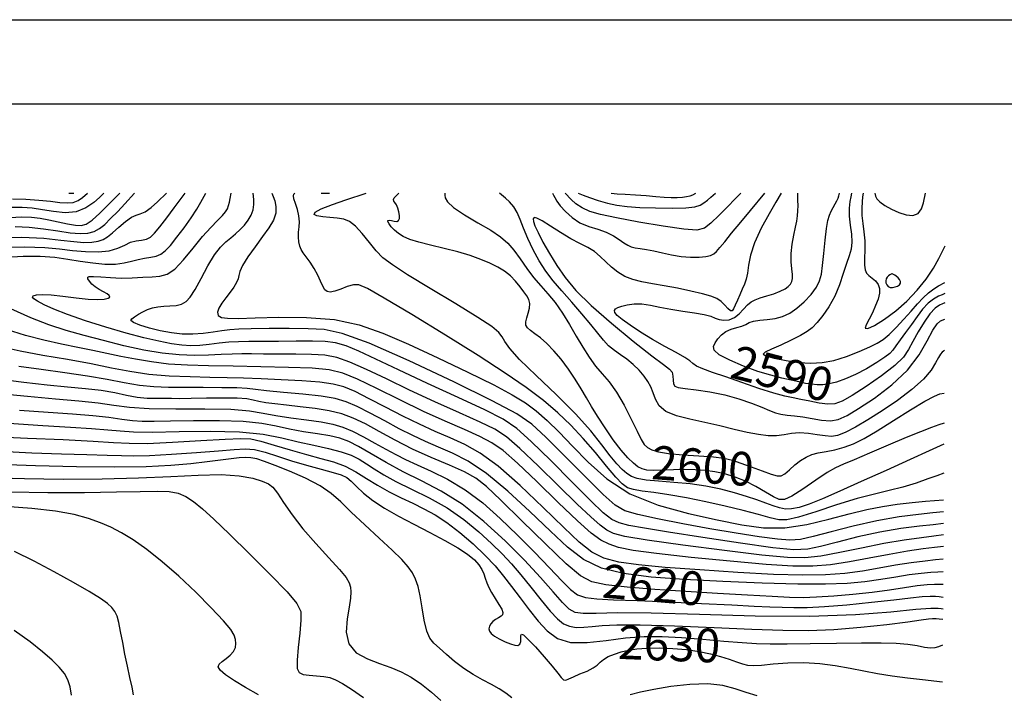
# Model space of a CAD drawing. Extents: x 349497 to 352697, y 1029780 to 1032938.
# Drawn here: x 351599 to 351891, y 1032687 to 1032888 of the extents above; entities that cross this region are included whole.
import ezdxf
from ezdxf.enums import TextEntityAlignment as Align

# ---------------------------------------------------------------- set-up
doc = ezdxf.new("R2010")
doc.units = 0
doc.header["$LTSCALE"] = 25
doc.header["$MEASUREMENT"] = 0
for name, color, linetype in [('CTEXT', 7, 'CONTINUOUS'), ('GRIDTXT', 7, 'CONTINUOUS'), ('INDEX', 1, 'CONTINUOUS'), ('INTER', 33, 'CONTINUOUS')]:
    doc.layers.add(name, color=color, linetype=linetype)
doc.styles.add('SIMPLEX', font='SIMPLEX', dxfattribs={"oblique": 20})

# ---------------------------------------------------------------- blocks, each defined once
blk = doc.blocks.new('FITB')
at = {"layer": 'GRIDTXT', "color": 5}
blk.add_lwpolyline([(-3100, 50), (-3100, 2950), (-50, 2950), (-50, 50)], close=True, dxfattribs=at)
at = {"layer": 'GRIDTXT', "color": 4}
blk.add_lwpolyline([(-3075, 75), (-3075, 2925), (-75, 2925), (-75, 75)], close=True, dxfattribs=at)

msp = doc.modelspace()

# ---------------------------------------------------------------- linework, layer by layer
at = {"layer": 'INDEX', "linetype": 'CONTINUOUS'}
for points, elevation in [([(351595.73, 1032828.75), (351599.18, 1032828.92), (351602.11, 1032828.81), (351604.7, 1032828.48), (351607.29, 1032827.98), (351610.07, 1032827.39), (351612.8, 1032826.84), (351615.14, 1032826.44), (351616.87, 1032826.35), (351618.36, 1032826.77), (351620.09, 1032827.96), (351622.37, 1032829.99), (351624.8, 1032832.34), (351628.34, 1032835.9)], 2620), ([(351873.01, 1032737.73), (351869.9, 1032737.42), (351865.85, 1032736.99), (351860.36, 1032736.28), (351854.06, 1032735.21), (351847.57, 1032733.77), (351841.5, 1032732.24), (351836.47, 1032730.92), (351832.66, 1032730.12), (351828.57, 1032729.97), (351822.3, 1032730.56), (351812.68, 1032731.9), (351801.5, 1032733.62), (351791.33, 1032735.23), (351784.15, 1032736.39), (351779.57, 1032737.22), (351776.66, 1032737.98), (351774.44, 1032739), (351771.96, 1032740.93), (351768.25, 1032744.51), (351762.71, 1032750.08), (351756.36, 1032756.47), (351750.57, 1032762.14), (351746.23, 1032765.99), (351742.18, 1032768.73), (351736.76, 1032771.52), (351728.89, 1032775.22), (351719.76, 1032779.42), (351711.12, 1032783.41), (351704.38, 1032786.62), (351699.37, 1032788.97), (351695.57, 1032790.56), (351692.44, 1032791.47), (351689.33, 1032791.89), (351685.58, 1032791.99), (351680.77, 1032791.96), (351675.5, 1032791.87), (351670.6, 1032791.81), (351666.71, 1032791.81), (351663.58, 1032791.8), (351660.74, 1032791.68), (351657.84, 1032791.37), (351654.91, 1032790.99), (351652.09, 1032790.69), (351649.45, 1032790.6), (351646.74, 1032790.76), (351643.65, 1032791.19), (351639.93, 1032791.91), (351635.46, 1032792.94), (351630.2, 1032794.33), (351624.22, 1032796.07), (351618.17, 1032797.99), (351612.79, 1032799.84), (351608.7, 1032801.46), (351605.82, 1032802.79), (351603.91, 1032803.81), (351602.78, 1032804.54), (351602.36, 1032805.04), (351602.62, 1032805.41), (351603.57, 1032805.7), (351605.3, 1032805.84), (351607.93, 1032805.75), (351611.45, 1032805.37), (351615.35, 1032804.88), (351618.96, 1032804.48), (351621.77, 1032804.34), (351623.73, 1032804.44), (351624.9, 1032804.7), (351625.36, 1032805.06), (351625.21, 1032805.51), (351624.54, 1032806.03), (351623.48, 1032806.62), (351622.23, 1032807.29), (351621.01, 1032808.07), (351620.02, 1032808.94), (351619.31, 1032809.81), (351618.88, 1032810.52), (351618.79, 1032810.98), (351619.25, 1032811.2), (351620.49, 1032811.2), (351622.67, 1032811.04), (351625.54, 1032810.84), (351628.76, 1032810.72), (351632.03, 1032810.77), (351635.14, 1032810.93), (351637.91, 1032811.09), (351640.23, 1032811.25), (351642.36, 1032811.83), (351644.64, 1032813.35), (351647.29, 1032816.12), (351650.15, 1032819.6), (351652.92, 1032823.02), (351655.35, 1032825.77), (351657.34, 1032827.83), (351658.82, 1032829.34), (351659.75, 1032830.44), (351660.29, 1032831.33), (351660.62, 1032832.24), (351660.89, 1032833.3), (351661.12, 1032834.38), (351661.41, 1032835.9)], 2610), ([(351873.18, 1032767.63), (351871.59, 1032767.05), (351869.45, 1032766.28), (351866.22, 1032765.04), (351861.87, 1032763.28), (351856.54, 1032761.01), (351851.06, 1032758.64), (351846.42, 1032756.67), (351843.28, 1032755.39), (351840.96, 1032754.36), (351838.45, 1032752.9), (351835.04, 1032750.61), (351831.26, 1032748.02), (351827.97, 1032745.91), (351825.76, 1032744.88), (351824.16, 1032744.88), (351822.46, 1032745.69), (351820.12, 1032747.07), (351817.26, 1032748.72), (351814.16, 1032750.3), (351811.08, 1032751.56), (351808.07, 1032752.48), (351805.11, 1032753.12), (351802.19, 1032753.54), (351799.22, 1032753.75), (351796.09, 1032753.79), (351792.76, 1032753.7), (351789.54, 1032753.57), (351786.83, 1032753.51), (351784.89, 1032753.62), (351783.48, 1032753.98), (351782.24, 1032754.63), (351780.88, 1032755.66), (351779.25, 1032757.24), (351777.27, 1032759.55), (351774.91, 1032762.68), (351772.46, 1032766.22), (351770.23, 1032769.63), (351768.46, 1032772.54), (351766.96, 1032775.14), (351765.42, 1032777.76), (351763.61, 1032780.66), (351761.57, 1032783.67), (351759.43, 1032786.56), (351757.29, 1032789.1), (351755.22, 1032791.23), (351753.32, 1032792.91), (351751.64, 1032794.15), (351750.3, 1032795.09), (351749.39, 1032795.9), (351748.98, 1032796.73), (351748.98, 1032797.69), (351749.25, 1032798.85), (351749.65, 1032800.27), (351750.02, 1032801.77), (351750.14, 1032803.18), (351749.88, 1032804.34), (351749.27, 1032805.42), (351748.37, 1032806.63), (351747.24, 1032808.12), (351745.91, 1032809.75), (351744.38, 1032811.34), (351742.64, 1032812.74), (351740.63, 1032813.97), (351738.29, 1032815.12), (351735.56, 1032816.26), (351732.4, 1032817.39), (351728.77, 1032818.47), (351724.72, 1032819.5), (351720.67, 1032820.47), (351717.13, 1032821.36), (351714.46, 1032822.19), (351712.53, 1032823.02), (351711.08, 1032823.92), (351709.9, 1032824.93), (351708.96, 1032825.94), (351708.3, 1032826.83), (351707.96, 1032827.48), (351707.95, 1032827.86), (351708.3, 1032827.96), (351708.99, 1032827.8), (351709.83, 1032827.58), (351710.6, 1032827.52), (351711.12, 1032827.79), (351711.37, 1032828.38), (351711.4, 1032829.27), (351711.24, 1032830.38), (351710.93, 1032831.52), (351710.51, 1032832.49), (351710.05, 1032833.15), (351709.69, 1032833.6), (351709.59, 1032834.03), (351709.88, 1032834.55), (351710.37, 1032835.1), (351711.22, 1032835.9)], 2600), ([(351764.45, 1032835.9), (351765.94, 1032835.35), (351767.87, 1032834.67), (351770.41, 1032833.81), (351773.18, 1032833), (351775.95, 1032832.39), (351779.01, 1032831.97), (351782.79, 1032831.69), (351787.48, 1032831.54), (351792.37, 1032831.51), (351796.5, 1032831.63), (351799.17, 1032831.93), (351800.74, 1032832.41), (351801.82, 1032833.08), (351802.9, 1032833.9), (351803.92, 1032834.72), (351805.32, 1032835.9)], 2600), ([(351873.41, 1032806.12), (351872.57, 1032805.77), (351871.49, 1032805.29), (351870.04, 1032804.47), (351868.42, 1032803.21), (351866.79, 1032801.45), (351865.15, 1032799.31), (351863.46, 1032796.95), (351861.74, 1032794.55), (351860.13, 1032792.33), (351858.85, 1032790.53), (351857.98, 1032789.31), (351857.08, 1032788.33), (351855.6, 1032787.19), (351853.17, 1032785.6), (351850.1, 1032783.76), (351846.87, 1032782.04), (351843.88, 1032780.72), (351841.25, 1032779.82), (351839, 1032779.26), (351837.12, 1032779), (351835.45, 1032778.97), (351833.82, 1032779.13), (351832.06, 1032779.42), (351830.06, 1032779.83), (351827.72, 1032780.35), (351824.96, 1032780.98), (351821.71, 1032781.82), (351817.9, 1032782.99), (351813.6, 1032784.55), (351809.5, 1032786.28), (351806.4, 1032787.92), (351804.92, 1032789.25), (351804.71, 1032790.39), (351805.22, 1032791.5), (351806.02, 1032792.7), (351807.05, 1032793.88), (351808.37, 1032794.87), (351809.98, 1032795.54), (351811.66, 1032796.01), (351813.15, 1032796.44), (351814.27, 1032796.95), (351815.29, 1032797.47), (351816.59, 1032797.9), (351818.43, 1032798.18), (351820.64, 1032798.4), (351822.96, 1032798.74), (351825.17, 1032799.33), (351827.31, 1032800.29), (351829.46, 1032801.73), (351831.65, 1032803.68), (351833.66, 1032805.87), (351835.24, 1032808), (351836.22, 1032809.86), (351836.76, 1032811.83), (351837.1, 1032814.45), (351837.46, 1032818.02), (351837.86, 1032821.94), (351838.27, 1032825.42), (351838.68, 1032827.84), (351839.12, 1032829.43), (351839.62, 1032830.6), (351840.21, 1032831.69), (351840.82, 1032832.74), (351841.34, 1032833.69), (351841.71, 1032834.49), (351841.94, 1032835.13), (351842.16, 1032835.9)], 2590), ([(351872.9, 1032719.63), (351871.82, 1032719.63), (351870.36, 1032719.62), (351868.16, 1032719.51), (351865.2, 1032719.22), (351861.46, 1032718.67), (351856.98, 1032717.97), (351851.8, 1032717.25), (351846.09, 1032716.63), (351840.38, 1032716.14), (351835.33, 1032715.83), (351831.28, 1032715.71), (351827.28, 1032715.78), (351822.08, 1032716.03), (351814.76, 1032716.42), (351805.9, 1032716.93), (351796.42, 1032717.52), (351787.23, 1032718.16), (351779.09, 1032718.83), (351772.75, 1032719.53), (351768.53, 1032720.39), (351765.16, 1032722.18), (351760.96, 1032725.8), (351754.8, 1032731.71), (351747.78, 1032738.6), (351741.55, 1032744.72), (351737.27, 1032748.77), (351734.12, 1032751.23), (351730.77, 1032753.08), (351726.24, 1032755.08), (351720.86, 1032757.36), (351715.29, 1032759.87), (351710.09, 1032762.54), (351705.4, 1032765.14), (351701.28, 1032767.39), (351697.68, 1032769.1), (351694.26, 1032770.33), (351690.57, 1032771.24), (351686.35, 1032771.93), (351681.93, 1032772.48), (351677.82, 1032772.93), (351674.41, 1032773.31), (351671.72, 1032773.67), (351669.64, 1032774.05), (351667.97, 1032774.45), (351666.08, 1032774.8), (351663.23, 1032775.02), (351658.97, 1032775.05), (351654.06, 1032774.97), (351649.53, 1032774.87), (351646.17, 1032774.86), (351643.68, 1032774.88), (351641.47, 1032774.9), (351639.09, 1032774.88), (351636.44, 1032774.94), (351633.54, 1032775.22), (351630.36, 1032775.81), (351626.82, 1032776.57), (351622.79, 1032777.29), (351618.16, 1032777.84), (351612.83, 1032778.31), (351606.71, 1032778.89), (351599.86, 1032779.68), (351592.89, 1032780.6)], 2620), ([(351592.87, 1032759.22), (351602.2, 1032758.75), (351610.97, 1032758.44), (351618.59, 1032758.25), (351624.6, 1032758.11), (351628.83, 1032757.96), (351632.49, 1032757.89), (351637.11, 1032757.99), (351643.67, 1032758.34), (351651.08, 1032758.84), (351657.7, 1032759.38), (351662.33, 1032759.81), (351665.54, 1032759.99), (351668.32, 1032759.73), (351671.5, 1032758.93), (351675.19, 1032757.75), (351679.35, 1032756.41), (351683.84, 1032755.1), (351688.16, 1032753.93), (351691.72, 1032752.96), (351694.12, 1032752.2), (351695.73, 1032751.44), (351697.08, 1032750.37), (351698.67, 1032748.8), (351700.75, 1032746.82), (351703.49, 1032744.61), (351707, 1032742.31), (351711.15, 1032739.97), (351715.7, 1032737.56), (351720.42, 1032735.11), (351724.92, 1032732.73), (351728.77, 1032730.54), (351731.65, 1032728.63), (351733.66, 1032726.97), (351735.01, 1032725.47), (351735.88, 1032724.09), (351736.45, 1032722.77), (351736.88, 1032721.48), (351737.33, 1032720.18), (351737.92, 1032718.79), (351738.73, 1032717.23), (351739.81, 1032715.47), (351740.92, 1032713.73), (351741.78, 1032712.27), (351742.14, 1032711.29), (351742.05, 1032710.67), (351741.58, 1032710.21), (351740.83, 1032709.75), (351739.97, 1032709.23), (351739.16, 1032708.63), (351738.53, 1032707.95), (351738.13, 1032707.22), (351737.99, 1032706.49), (351738.13, 1032705.79), (351738.64, 1032705.09), (351739.61, 1032704.32), (351741.06, 1032703.47), (351742.76, 1032702.64), (351744.38, 1032701.97), (351745.68, 1032701.57), (351746.61, 1032701.51), (351747.19, 1032701.88), (351747.44, 1032702.65), (351747.49, 1032703.61), (351747.5, 1032704.46), (351747.64, 1032704.9), (351748.2, 1032704.66), (351749.53, 1032703.43), (351751.77, 1032701.08), (351754.42, 1032698.16), (351756.81, 1032695.37), (351758.42, 1032693.3), (351759.41, 1032691.98), (351760.1, 1032691.32), (351760.8, 1032691.24), (351761.72, 1032691.6), (351763.09, 1032692.24), (351765.02, 1032693.04), (351767.12, 1032693.92), (351768.94, 1032694.83), (351770.14, 1032695.71), (351771.01, 1032696.55), (351771.99, 1032697.39), (351773.42, 1032698.2), (351775.24, 1032698.97), (351777.28, 1032699.63), (351779.44, 1032700.16), (351781.9, 1032700.54), (351784.9, 1032700.75), (351788.57, 1032700.78), (351792.63, 1032700.62), (351796.69, 1032700.28), (351800.44, 1032699.74), (351803.8, 1032699.06), (351806.76, 1032698.27), (351809.33, 1032697.43), (351811.5, 1032696.64), (351813.29, 1032696.02), (351814.81, 1032695.66), (351816.51, 1032695.56), (351818.92, 1032695.71), (351822.43, 1032696.04), (351826.76, 1032696.36), (351831.49, 1032696.45), (351836.24, 1032696.14), (351840.86, 1032695.52), (351845.25, 1032694.75), (351849.36, 1032693.97), (351853.42, 1032693.22), (351857.71, 1032692.51), (351862.33, 1032691.88), (351866.72, 1032691.36), (351872.73, 1032690.7)], 2630), ([(351632.45, 1032686.88), (351631.96, 1032689.15), (351631.32, 1032692.04), (351630.59, 1032695.37), (351629.85, 1032698.91), (351629.19, 1032702.42), (351628.59, 1032705.65), (351628.04, 1032708.31), (351627.51, 1032710.24), (351626.86, 1032711.64), (351625.98, 1032712.8), (351624.67, 1032714), (351622.57, 1032715.5), (351619.27, 1032717.53), (351614.55, 1032720.24), (351608.86, 1032723.36), (351602.85, 1032726.54), (351597.09, 1032729.47)], 2640)]:
    msp.add_lwpolyline(points, dxfattribs=dict(at, elevation=elevation))
at = {"layer": 'INTER', "linetype": 'CONTINUOUS'}
msp.add_line((351613.22, 1032835.9, 2626), (351614.64, 1032835.9, 2626), dxfattribs=at)
at = {"layer": 'INTER', "linetype": 'CONTINUOUS', "flags": 128}
for points in [[(351591.11, 1032822.66), (351599.23, 1032822.84), (351605.76, 1032822.55), (351610.78, 1032822.02), (351614.65, 1032821.54), (351617.69, 1032821.33), (351620.06, 1032821.4), (351621.9, 1032821.7), (351623.36, 1032822.19), (351624.71, 1032822.98), (351626.21, 1032824.17), (351628.05, 1032825.79), (351630.02, 1032827.48), (351631.81, 1032828.78), (351633.2, 1032829.41), (351634.43, 1032829.77), (351635.85, 1032830.42), (351637.65, 1032831.73), (351639.53, 1032833.36), (351642.25, 1032835.9)], [(351592.23, 1032819.78), (351600.13, 1032820), (351606.05, 1032819.84), (351610.46, 1032819.42), (351614.26, 1032818.94), (351618.13, 1032818.58), (351621.9, 1032818.49), (351625.21, 1032818.8), (351627.79, 1032819.57), (351629.81, 1032820.53), (351631.55, 1032821.35), (351633.23, 1032821.78), (351634.82, 1032821.99), (351636.22, 1032822.27), (351637.41, 1032822.87), (351638.64, 1032824.02), (351640.21, 1032825.92), (351642.3, 1032828.64), (351644.52, 1032831.58), (351647.74, 1032835.9)], [(351594.48, 1032816.9), (351599.65, 1032817.2), (351604.63, 1032817.22), (351609, 1032816.89), (351612.88, 1032816.33), (351616.59, 1032815.71), (351620.31, 1032815.19), (351623.89, 1032814.88), (351627.06, 1032814.86), (351629.65, 1032815.19), (351631.81, 1032815.71), (351633.76, 1032816.23), (351635.69, 1032816.6), (351637.53, 1032816.9), (351639.15, 1032817.26), (351640.51, 1032817.83), (351641.81, 1032818.81), (351643.35, 1032820.44), (351645.31, 1032822.83), (351647.47, 1032825.67), (351649.52, 1032828.57), (351651.18, 1032831.16), (351652.42, 1032833.27), (351653.86, 1032835.9)], [(351623.56, 1032835.9), (351622.29, 1032834.7), (351620.62, 1032833.21), (351618.25, 1032831.55), (351615.35, 1032830.36), (351612.08, 1032830.08), (351608.67, 1032830.45), (351605.37, 1032831.04), (351602.34, 1032831.47), (351599.34, 1032831.68), (351596.06, 1032831.65)], [(351596.45, 1032834.23), (351600.46, 1032834.17), (351604.33, 1032833.9), (351607.76, 1032833.54), (351610.52, 1032833.2), (351612.7, 1032833.04), (351614.48, 1032833.21), (351616.01, 1032833.81), (351617.24, 1032834.61), (351618.76, 1032835.9)], [(351597.27, 1032826.01), (351601.42, 1032825.86), (351605.71, 1032825.37), (351609.9, 1032824.73), (351613.61, 1032824.19), (351616.55, 1032823.96), (351618.84, 1032824.08), (351620.67, 1032824.56), (351622.27, 1032825.4), (351623.84, 1032826.66), (351625.61, 1032828.38), (351627.7, 1032830.54), (351629.79, 1032832.75), (351632.73, 1032835.9)], [(351873.03, 1032741.27), (351869.8, 1032740.94), (351865.59, 1032740.49), (351859.84, 1032739.73), (351853.16, 1032738.56), (351846.16, 1032736.98), (351839.61, 1032735.29), (351834.25, 1032733.87), (351830.5, 1032733.04), (351827.4, 1032732.81), (351823.65, 1032733.08), (351818.23, 1032733.8), (351811.37, 1032734.86), (351803.61, 1032736.19), (351795.55, 1032737.69), (351788.08, 1032739.18), (351782.17, 1032740.47), (351778.35, 1032741.55), (351775.46, 1032743.22), (351771.91, 1032746.42), (351766.61, 1032751.7), (351760.47, 1032757.91), (351754.93, 1032763.46), (351750.77, 1032767.28), (351746.24, 1032770.37), (351738.98, 1032774.24), (351727.53, 1032779.87), (351714.25, 1032786.12), (351702.4, 1032791.34), (351694.39, 1032794.28), (351689.04, 1032795.42), (351684.31, 1032795.64), (351678.66, 1032795.69), (351672.66, 1032795.69), (351667.4, 1032795.65), (351663.65, 1032795.55), (351660.98, 1032795.36), (351658.64, 1032795.06), (351656.04, 1032794.64), (351653.14, 1032794.23), (351650.06, 1032794), (351646.88, 1032794.08), (351643.65, 1032794.45), (351640.37, 1032795.07), (351637.13, 1032795.86), (351634.31, 1032796.7), (351632.37, 1032797.47), (351631.63, 1032798.08), (351631.86, 1032798.61), (351632.7, 1032799.2), (351633.84, 1032799.94), (351635.16, 1032800.72), (351636.59, 1032801.41), (351638.09, 1032801.88), (351639.67, 1032802.16), (351641.38, 1032802.32), (351643.22, 1032802.42), (351645.04, 1032802.59), (351646.67, 1032802.96), (351648.01, 1032803.7), (351649.26, 1032805.06), (351650.69, 1032807.33), (351652.48, 1032810.61), (351654.49, 1032814.3), (351656.47, 1032817.61), (351658.24, 1032819.94), (351659.81, 1032821.51), (351661.28, 1032822.71), (351662.71, 1032823.9), (351664.07, 1032825.14), (351665.33, 1032826.48), (351666.44, 1032827.92), (351667.33, 1032829.45), (351667.91, 1032831.03), (351668.15, 1032832.61), (351668.15, 1032834.02), (351667.98, 1032835.9)], [(351673.53, 1032835.9), (351673.91, 1032834.92), (351674.37, 1032833.66), (351674.73, 1032831.94), (351674.69, 1032829.98), (351673.96, 1032827.91), (351672.61, 1032825.64), (351670.73, 1032823.02), (351668.52, 1032820.01), (351666.37, 1032816.98), (351664.74, 1032814.43), (351663.95, 1032812.69), (351663.69, 1032811.51), (351663.49, 1032810.51), (351662.99, 1032809.35), (351662.16, 1032808.01), (351661.09, 1032806.5), (351659.86, 1032804.86), (351658.68, 1032803.23), (351657.79, 1032801.75), (351657.38, 1032800.53), (351657.6, 1032799.62), (351658.54, 1032799.02), (351660.36, 1032798.75), (351663.52, 1032798.73), (351668.53, 1032798.88), (351675.6, 1032799.08), (351683.84, 1032799.03), (351692.06, 1032798.36), (351699.4, 1032796.81), (351706.43, 1032794.36), (351714.05, 1032791.04), (351722.8, 1032787), (351731.69, 1032782.77), (351739.39, 1032778.98), (351744.91, 1032776.05), (351748.8, 1032773.65), (351751.98, 1032771.25), (351755.24, 1032768.4), (351758.82, 1032764.94), (351762.83, 1032760.78), (351767.43, 1032755.96), (351772.97, 1032751.01), (351779.85, 1032746.6), (351788.22, 1032743.22), (351797.24, 1032740.74), (351805.8, 1032738.86), (351813.11, 1032737.38), (351819.56, 1032736.48), (351825.83, 1032736.44), (351832.39, 1032737.43), (351838.96, 1032739.02), (351845.03, 1032740.67), (351850.25, 1032741.95), (351854.85, 1032742.85), (351859.25, 1032743.5), (351863.66, 1032744.01), (351867.68, 1032744.38), (351873.05, 1032744.81)], [(351873.1, 1032752.74), (351871.05, 1032751.98), (351868.4, 1032751), (351864.86, 1032749.78), (351860.91, 1032748.58), (351856.87, 1032747.56), (351852.48, 1032746.53), (351847.32, 1032745.15), (351841.24, 1032743.27), (351835.07, 1032741.26), (351829.91, 1032739.66), (351826.5, 1032738.88), (351824.08, 1032738.86), (351821.55, 1032739.42), (351818.01, 1032740.4), (351813.48, 1032741.63), (351808.19, 1032742.96), (351802.43, 1032744.25), (351796.66, 1032745.39), (351791.37, 1032746.31), (351786.97, 1032746.95), (351783.52, 1032747.42), (351780.95, 1032747.84), (351779.13, 1032748.41), (351777.56, 1032749.51), (351775.63, 1032751.55), (351772.92, 1032754.8), (351769.59, 1032758.83), (351765.97, 1032763.03), (351762.32, 1032766.95), (351758.45, 1032770.64), (351754.14, 1032774.3), (351749.07, 1032778.14), (351742.79, 1032782.48), (351734.81, 1032787.66), (351725.04, 1032793.76), (351715.07, 1032799.86), (351706.89, 1032804.76), (351701.93, 1032807.59), (351699.35, 1032808.68), (351697.72, 1032808.67), (351695.9, 1032808.16), (351693.95, 1032807.46), (351692.18, 1032806.85), (351690.84, 1032806.55), (351689.89, 1032806.67), (351689.19, 1032807.26), (351688.6, 1032808.34), (351687.98, 1032809.82), (351687.17, 1032811.6), (351686.07, 1032813.54), (351684.84, 1032815.43), (351683.7, 1032817.05), (351682.83, 1032818.26), (351682.22, 1032819.24), (351681.81, 1032820.24), (351681.55, 1032821.46), (351681.43, 1032822.87), (351681.45, 1032824.37), (351681.58, 1032825.89), (351681.67, 1032827.47), (351681.53, 1032829.19), (351681.07, 1032831.06), (351680.49, 1032832.86), (351680.03, 1032834.3), (351679.91, 1032835.19), (351680.03, 1032835.62), (351680.37, 1032835.9)], [(351873.15, 1032761.31), (351868.74, 1032759.32), (351863.11, 1032756.77), (351855.93, 1032753.52), (351848.59, 1032750.22), (351842.25, 1032747.38), (351837.1, 1032745.14), (351833.09, 1032743.52), (351830.11, 1032742.53), (351827.88, 1032742.08), (351826.04, 1032742.07), (351824.29, 1032742.38), (351822.4, 1032742.97), (351820.23, 1032743.78), (351817.6, 1032744.76), (351814.5, 1032745.84), (351810.92, 1032746.93), (351806.87, 1032747.95), (351802.43, 1032748.84), (351797.72, 1032749.53), (351792.89, 1032750), (351788.37, 1032750.35), (351784.65, 1032750.68), (351782.05, 1032751.12), (351780.29, 1032751.74), (351778.91, 1032752.6), (351777.54, 1032753.79), (351775.95, 1032755.49), (351774.01, 1032757.9), (351771.53, 1032761.17), (351768.22, 1032765.34), (351763.72, 1032770.36), (351757.98, 1032776.07), (351752.01, 1032781.75), (351747.09, 1032786.53), (351744.15, 1032789.79), (351742.71, 1032791.84), (351741.92, 1032793.24), (351740.92, 1032794.54), (351738.82, 1032796.29), (351734.72, 1032799.03), (351728.16, 1032803.06), (351720.57, 1032807.62), (351713.81, 1032811.71), (351709.29, 1032814.61), (351706.51, 1032816.74), (351704.49, 1032818.81), (351702.46, 1032821.3), (351700.36, 1032823.91), (351698.38, 1032826.1), (351696.59, 1032827.49), (351694.84, 1032828.21), (351692.93, 1032828.54), (351690.75, 1032828.73), (351688.6, 1032828.91), (351686.9, 1032829.16), (351686.05, 1032829.59), (351686.36, 1032830.26), (351688.16, 1032831.25), (351691.5, 1032832.55), (351695.45, 1032833.92), (351701.47, 1032835.9)], [(351688.15, 1032835.9), (351690.58, 1032835.9)], [(351724.86, 1032835.9), (351724.88, 1032835.32), (351724.99, 1032834.54), (351725.67, 1032833.33), (351727.48, 1032831.65), (351730.71, 1032829.51), (351734.7, 1032827.16), (351738.5, 1032824.9), (351741.39, 1032822.95), (351743.57, 1032821.08), (351745.42, 1032818.98), (351747.29, 1032816.41), (351749.24, 1032813.6), (351751.26, 1032810.87), (351753.36, 1032808.44), (351755.5, 1032806.07), (351757.67, 1032803.44), (351759.82, 1032800.32), (351761.92, 1032796.89), (351763.93, 1032793.42), (351765.84, 1032790.14), (351767.71, 1032787.16), (351769.61, 1032784.54), (351771.61, 1032782.24), (351773.72, 1032779.85), (351775.91, 1032776.85), (351778.16, 1032772.96), (351780.26, 1032768.79), (351781.99, 1032765.17), (351783.21, 1032762.73), (351784.14, 1032761.26), (351785.08, 1032760.35), (351786.35, 1032759.64), (351788.31, 1032759.05), (351791.35, 1032758.59), (351795.6, 1032758.22), (351800.36, 1032757.9), (351804.65, 1032757.57), (351807.8, 1032757.15), (351810.28, 1032756.55), (351812.81, 1032755.71), (351815.9, 1032754.58), (351819.13, 1032753.38), (351821.85, 1032752.42), (351823.62, 1032751.91), (351824.76, 1032751.94), (351825.83, 1032752.56), (351827.22, 1032753.73), (351828.86, 1032755.17), (351830.57, 1032756.53), (351832.2, 1032757.53), (351833.88, 1032758.23), (351835.81, 1032758.74), (351838.12, 1032759.18), (351840.71, 1032759.7), (351843.45, 1032760.41), (351846.25, 1032761.47), (351849.42, 1032763.05), (351853.34, 1032765.33), (351858.18, 1032768.35), (351863.21, 1032771.54), (351867.5, 1032774.15), (351870.33, 1032775.65), (351871.92, 1032776.27), (351873.24, 1032776.5)], [(351873.31, 1032789.18), (351873.03, 1032788.99), (351872.65, 1032788.7), (351872.12, 1032788.12), (351871.47, 1032787.09), (351870.65, 1032785.48), (351869.31, 1032783.31), (351867.05, 1032780.64), (351863.59, 1032777.57), (351859.32, 1032774.34), (351854.82, 1032771.24), (351850.56, 1032768.54), (351846.82, 1032766.36), (351843.79, 1032764.81), (351841.56, 1032763.96), (351839.75, 1032763.67), (351837.85, 1032763.79), (351835.5, 1032764.15), (351832.87, 1032764.53), (351830.26, 1032764.7), (351827.9, 1032764.52), (351825.68, 1032764.15), (351823.42, 1032763.87), (351820.92, 1032763.87), (351818.06, 1032764.19), (351814.73, 1032764.81), (351810.84, 1032765.71), (351806.56, 1032766.76), (351802.08, 1032767.8), (351797.65, 1032768.75), (351793.67, 1032769.75), (351790.55, 1032771.04), (351788.59, 1032772.74), (351787.47, 1032774.69), (351786.76, 1032776.62), (351786.06, 1032778.35), (351785.21, 1032779.96), (351784.08, 1032781.57), (351782.6, 1032783.29), (351780.86, 1032785), (351778.98, 1032786.58), (351777.08, 1032787.92), (351775.25, 1032789.17), (351773.54, 1032790.54), (351771.98, 1032792.22), (351770.31, 1032794.32), (351768.25, 1032796.93), (351765.58, 1032800.08), (351762.59, 1032803.51), (351759.67, 1032806.87), (351757.1, 1032809.91), (351754.88, 1032812.81), (351752.91, 1032815.83), (351751.13, 1032819.13), (351749.55, 1032822.49), (351748.25, 1032825.57), (351747.23, 1032828.13), (351746.33, 1032830.2), (351745.33, 1032831.91), (351744.11, 1032833.35), (351742.86, 1032834.5), (351741.07, 1032835.9)], [(351824.83, 1032835.9), (351823.24, 1032833.23), (351821.25, 1032829.82), (351818.88, 1032825.51), (351816.85, 1032821.16), (351815.65, 1032817.48), (351815.08, 1032814.53), (351814.76, 1032812.21), (351814.37, 1032810.4), (351813.86, 1032808.86), (351813.23, 1032807.37), (351812.51, 1032805.74), (351811.78, 1032804.11), (351811.14, 1032802.66), (351810.66, 1032801.58), (351810.23, 1032800.99), (351809.71, 1032801), (351808.99, 1032801.65), (351808.06, 1032802.67), (351806.96, 1032803.74), (351805.65, 1032804.6), (351803.89, 1032805.31), (351801.38, 1032806.02), (351797.97, 1032806.83), (351794.02, 1032807.67), (351790.07, 1032808.42), (351786.52, 1032809), (351783.41, 1032809.55), (351780.7, 1032810.25), (351778.32, 1032811.22), (351776.23, 1032812.46), (351774.38, 1032813.92), (351772.7, 1032815.52), (351771.06, 1032817.14), (351769.31, 1032818.58), (351767.32, 1032819.79), (351765, 1032820.95), (351762.3, 1032822.38), (351759.26, 1032824.22), (351756.26, 1032826.16), (351753.79, 1032827.72), (351752.21, 1032828.55), (351751.41, 1032828.7), (351751.14, 1032828.33), (351751.2, 1032827.55), (351751.64, 1032826.25), (351752.57, 1032824.23), (351754.04, 1032821.4), (351755.94, 1032818.03), (351758.15, 1032814.45), (351760.62, 1032810.88), (351763.81, 1032807.05), (351768.31, 1032802.57), (351774.34, 1032797.28), (351780.84, 1032791.96), (351786.37, 1032787.64), (351789.87, 1032785.04), (351791.66, 1032783.67), (351792.38, 1032782.72), (351792.62, 1032781.59), (351792.67, 1032780.37), (351792.77, 1032779.31), (351793.17, 1032778.62), (351794.21, 1032778.2), (351796.25, 1032777.87), (351799.51, 1032777.48), (351803.61, 1032776.9), (351808.01, 1032776.04), (351812.24, 1032774.85), (351816, 1032773.53), (351819.07, 1032772.3), (351821.32, 1032771.35), (351823.06, 1032770.7), (351824.7, 1032770.27), (351826.58, 1032770), (351828.77, 1032769.77), (351831.25, 1032769.43), (351833.98, 1032768.93), (351836.78, 1032768.45), (351839.39, 1032768.28), (351841.75, 1032768.68), (351844.35, 1032769.83), (351847.8, 1032771.92), (351852.48, 1032775.04), (351857.66, 1032778.96), (351862.35, 1032783.36), (351865.78, 1032787.88), (351868.12, 1032792.02), (351869.79, 1032795.24), (351871.12, 1032797.14), (351872.14, 1032798.02), (351873.36, 1032798.5)], [(351756.91, 1032835.9), (351757.16, 1032835.37), (351757.51, 1032834.66), (351758.14, 1032833.6), (351759.18, 1032832.19), (351760.7, 1032830.47), (351762.67, 1032828.7), (351765.02, 1032827.15), (351767.65, 1032826.05), (351770.34, 1032825.2), (351772.85, 1032824.34), (351774.98, 1032823.27), (351776.71, 1032822.13), (351778.1, 1032821.14), (351779.2, 1032820.46), (351780.21, 1032820.02), (351781.38, 1032819.74), (351782.89, 1032819.5), (351784.77, 1032819.22), (351786.99, 1032818.81), (351789.51, 1032818.24), (351792.25, 1032817.63), (351795.07, 1032817.15), (351797.86, 1032816.92), (351800.38, 1032816.94), (351802.41, 1032817.11), (351803.8, 1032817.4), (351804.77, 1032817.88), (351805.61, 1032818.63), (351806.61, 1032819.78), (351808.01, 1032821.5), (351810.05, 1032824.01), (351812.8, 1032827.34), (351815.71, 1032830.83), (351819.94, 1032835.9)], [(351812.76, 1032835.9), (351811.07, 1032834.17), (351808.93, 1032831.99), (351806.32, 1032829.37), (351803.88, 1032827.04), (351801.98, 1032825.56), (351799.72, 1032824.99), (351795.89, 1032825.21), (351789.77, 1032826.09), (351782.55, 1032827.33), (351775.91, 1032828.59), (351771.12, 1032829.61), (351767.92, 1032830.53), (351765.67, 1032831.55), (351763.83, 1032832.79), (351762.37, 1032834.07), (351760.59, 1032835.9)], [(351774.27, 1032835.9), (351776.11, 1032835.79), (351778.47, 1032835.66), (351781.5, 1032835.47), (351784.67, 1032835.25), (351787.53, 1032835), (351790, 1032834.78), (351792.12, 1032834.65), (351793.92, 1032834.63), (351795.44, 1032834.73), (351796.7, 1032834.93), (351797.72, 1032835.2), (351798.51, 1032835.48), (351799.45, 1032835.9)], [(351873.39, 1032803.34), (351872.71, 1032803.05), (351871.82, 1032802.62), (351870.55, 1032801.74), (351868.98, 1032800.12), (351867.22, 1032797.63), (351865.45, 1032794.69), (351863.91, 1032791.84), (351862.65, 1032789.45), (351861.11, 1032787.23), (351858.57, 1032784.73), (351854.61, 1032781.67), (351850, 1032778.5), (351845.83, 1032775.83), (351842.88, 1032774.13), (351840.72, 1032773.34), (351838.64, 1032773.21), (351836.1, 1032773.53), (351833.31, 1032774.09), (351830.64, 1032774.65), (351828.32, 1032775.09), (351825.87, 1032775.6), (351822.63, 1032776.48), (351818.19, 1032777.91), (351813.14, 1032779.65), (351808.32, 1032781.33), (351804.41, 1032782.69), (351801.51, 1032783.73), (351799.6, 1032784.55), (351798.52, 1032785.28), (351797.63, 1032786.07), (351796.18, 1032787.13), (351793.62, 1032788.61), (351790.25, 1032790.42), (351786.57, 1032792.48), (351783.04, 1032794.63), (351779.96, 1032796.68), (351777.58, 1032798.4), (351776.09, 1032799.63), (351775.38, 1032800.46), (351775.25, 1032801.05), (351775.55, 1032801.53), (351776.28, 1032801.97), (351777.45, 1032802.38), (351779.08, 1032802.77), (351781.1, 1032803.04), (351783.41, 1032803.04), (351785.95, 1032802.68), (351788.78, 1032802.09), (351791.98, 1032801.45), (351795.53, 1032800.91), (351799.01, 1032800.42), (351801.91, 1032799.92), (351803.87, 1032799.35), (351805.21, 1032798.8), (351806.39, 1032798.37), (351807.8, 1032798.17), (351809.37, 1032798.32), (351810.93, 1032798.95), (351812.35, 1032800.09), (351813.61, 1032801.47), (351814.75, 1032802.74), (351815.83, 1032803.64), (351817.03, 1032804.27), (351818.55, 1032804.8), (351820.5, 1032805.4), (351822.62, 1032806.07), (351824.52, 1032806.78), (351825.94, 1032807.49), (351826.9, 1032808.21), (351827.53, 1032808.92), (351827.93, 1032809.66), (351828.13, 1032810.55), (351828.11, 1032811.78), (351827.93, 1032813.47), (351827.74, 1032815.58), (351827.72, 1032818.04), (351828.01, 1032820.74), (351828.5, 1032823.43), (351829, 1032825.8), (351829.39, 1032827.66), (351829.64, 1032829.19), (351829.77, 1032830.66), (351829.8, 1032832.25), (351829.78, 1032833.78), (351829.71, 1032835.9)], [(351845.67, 1032835.9), (351845.46, 1032834.84), (351845.22, 1032833.45), (351845, 1032831.49), (351844.99, 1032829.11), (351845.27, 1032826.46), (351845.64, 1032823.78), (351845.81, 1032821.34), (351845.56, 1032819.3), (351844.96, 1032817.34), (351844.15, 1032815.02), (351843.21, 1032812.06), (351842.09, 1032808.69), (351840.69, 1032805.29), (351838.98, 1032802.19), (351837.14, 1032799.54), (351835.43, 1032797.46), (351833.98, 1032795.96), (351832.47, 1032794.79), (351830.48, 1032793.63), (351827.74, 1032792.25), (351824.69, 1032790.8), (351821.94, 1032789.56), (351820.06, 1032788.71), (351819.4, 1032788.11), (351820.24, 1032787.55), (351822.71, 1032786.87), (351826.24, 1032786.18), (351830.06, 1032785.64), (351833.6, 1032785.4), (351836.98, 1032785.57), (351840.47, 1032786.23), (351844.24, 1032787.41), (351847.93, 1032788.85), (351851.08, 1032790.23), (351853.35, 1032791.33), (351855.1, 1032792.43), (351856.84, 1032793.89), (351858.92, 1032795.99), (351861.21, 1032798.46), (351863.42, 1032800.92), (351865.33, 1032803.07), (351867.01, 1032804.86), (351868.59, 1032806.33), (351870.15, 1032807.5), (351871.56, 1032808.37), (351873.43, 1032809.39)], [(351849.13, 1032835.9), (351848.99, 1032834.82), (351848.84, 1032833.41), (351848.71, 1032831.49), (351848.74, 1032829.27), (351849, 1032826.9), (351849.34, 1032824.42), (351849.59, 1032821.81), (351849.63, 1032819.11), (351849.55, 1032816.57), (351849.53, 1032814.5), (351849.7, 1032813.11), (351850.12, 1032812.2), (351850.82, 1032811.48), (351851.77, 1032810.72), (351852.78, 1032809.84), (351853.59, 1032808.82), (351854, 1032807.62), (351853.99, 1032806.2), (351853.59, 1032804.49), (351852.84, 1032802.51), (351851.9, 1032800.42), (351850.9, 1032798.46), (351850.06, 1032796.86), (351849.78, 1032795.86), (351850.5, 1032795.74), (351852.51, 1032796.66), (351855.45, 1032798.48), (351858.8, 1032800.96), (351862.12, 1032803.89), (351865.18, 1032807.09), (351867.86, 1032810.41), (351870.01, 1032813.67), (351871.62, 1032816.54), (351873.49, 1032820.32)], [(351852.59, 1032835.9), (351852.67, 1032835.52), (351852.81, 1032835.01), (351853.23, 1032834.28), (351854.12, 1032833.35), (351855.62, 1032832.27), (351857.58, 1032831.17), (351859.75, 1032830.19), (351861.91, 1032829.51), (351863.87, 1032829.33), (351865.44, 1032829.9), (351866.48, 1032831.31), (351867.1, 1032833.09), (351867.64, 1032835.9)], [(351872.99, 1032734.35), (351870.16, 1032734.01), (351866.47, 1032733.54), (351861.34, 1032732.81), (351855.25, 1032731.78), (351848.68, 1032730.45), (351842.23, 1032729.1), (351836.56, 1032728.04), (351831.86, 1032727.53), (351826.66, 1032727.65), (351819.05, 1032728.39), (351807.93, 1032729.72), (351795.55, 1032731.32), (351784.94, 1032732.79), (351778.38, 1032733.87), (351774.96, 1032734.76), (351773, 1032735.79), (351771, 1032737.29), (351768.25, 1032739.72), (351764.22, 1032743.56), (351758.68, 1032748.97), (351752.58, 1032754.92), (351747.14, 1032760.08), (351743.17, 1032763.49), (351739.72, 1032765.76), (351735.42, 1032767.9), (351729.28, 1032770.67), (351721.93, 1032773.97), (351714.39, 1032777.43), (351707.53, 1032780.72), (351701.6, 1032783.58), (351696.69, 1032785.76), (351692.76, 1032787.09), (351689.22, 1032787.76), (351685.32, 1032788.02), (351680.59, 1032788.11), (351675.56, 1032788.13), (351670.99, 1032788.14), (351667.45, 1032788.18), (351664.56, 1032788.2), (351661.72, 1032788.14), (351658.45, 1032787.96), (351654.69, 1032787.77), (351650.5, 1032787.71), (351645.92, 1032787.9), (351640.91, 1032788.41), (351635.45, 1032789.31), (351629.54, 1032790.59), (351623.51, 1032792.12), (351617.72, 1032793.68), (351612.42, 1032795.17), (351607.3, 1032796.8), (351601.9, 1032798.89), (351595.97, 1032801.6)], [(351872.97, 1032730.96), (351870.37, 1032730.63), (351866.98, 1032730.19), (351862.32, 1032729.51), (351856.83, 1032728.6), (351850.97, 1032727.48), (351845.07, 1032726.36), (351839.47, 1032725.49), (351834.23, 1032725.07), (351828.3, 1032725.12), (351820.34, 1032725.63), (351809.66, 1032726.55), (351798.01, 1032727.69), (351787.8, 1032728.82), (351780.82, 1032729.78), (351776.5, 1032730.65), (351773.67, 1032731.59), (351771.24, 1032732.83), (351768.37, 1032734.94), (351764.29, 1032738.58), (351758.57, 1032744.04), (351752.18, 1032750.24), (351746.42, 1032755.73), (351742.2, 1032759.43), (351738.86, 1032761.79), (351735.3, 1032763.64), (351730.69, 1032765.7), (351725.02, 1032768.16), (351718.53, 1032771.1), (351711.53, 1032774.51), (351704.73, 1032777.91), (351698.93, 1032780.71), (351694.54, 1032782.49), (351690.54, 1032783.44), (351685.5, 1032783.9), (351678.47, 1032784.17), (351670.23, 1032784.35), (351661.99, 1032784.48), (351654.72, 1032784.6), (351648.42, 1032784.8), (351642.84, 1032785.17), (351637.74, 1032785.79), (351633.03, 1032786.58), (351628.63, 1032787.44), (351624.46, 1032788.31), (351620.29, 1032789.18), (351615.88, 1032790.08), (351611.03, 1032791.07), (351605.81, 1032792.22), (351600.3, 1032793.65), (351594.66, 1032795.4)], [(351872.95, 1032727.2), (351870.58, 1032726.94), (351867.51, 1032726.59), (351863.39, 1032726.07), (351858.73, 1032725.36), (351853.93, 1032724.5), (351848.98, 1032723.62), (351843.73, 1032722.9), (351837.95, 1032722.48), (351831.09, 1032722.4), (351822.48, 1032722.65), (351811.88, 1032723.22), (351800.6, 1032723.97), (351790.33, 1032724.74), (351782.39, 1032725.44), (351776.53, 1032726.24), (351772.12, 1032727.43), (351768.5, 1032729.29), (351764.83, 1032732.21), (351760.22, 1032736.59), (351754.13, 1032742.56), (351747.29, 1032749.07), (351740.77, 1032754.78), (351735.37, 1032758.71), (351730.8, 1032761.26), (351726.51, 1032763.2), (351722.04, 1032765.15), (351717.32, 1032767.3), (351712.37, 1032769.69), (351707.3, 1032772.31), (351702.45, 1032774.86), (351698.25, 1032776.97), (351694.9, 1032778.38), (351691.7, 1032779.22), (351687.74, 1032779.74), (351682.4, 1032780.15), (351676.29, 1032780.49), (351670.31, 1032780.75), (351665.09, 1032780.93), (351660.25, 1032781.06), (351655.12, 1032781.17), (351649.26, 1032781.31), (351643, 1032781.57), (351636.92, 1032782.08), (351631.35, 1032782.9), (351625.85, 1032783.97), (351619.79, 1032785.19), (351612.79, 1032786.46), (351605.49, 1032787.73), (351598.78, 1032788.98), (351593.38, 1032790.18)], [(351872.92, 1032723.41), (351871.34, 1032723.32), (351869.27, 1032723.19), (351866.35, 1032722.94), (351862.8, 1032722.51), (351858.81, 1032721.86), (351854.42, 1032721.12), (351849.64, 1032720.44), (351844.38, 1032719.96), (351837.98, 1032719.73), (351829.7, 1032719.75), (351819.14, 1032720.05), (351807.41, 1032720.55), (351796.01, 1032721.16), (351786.15, 1032721.85), (351777.98, 1032722.88), (351771.37, 1032724.54), (351766.08, 1032727.1), (351761.33, 1032730.71), (351756.23, 1032735.47), (351750.15, 1032741.31), (351743.57, 1032747.37), (351737.26, 1032752.62), (351731.81, 1032756.29), (351727.15, 1032758.72), (351723.01, 1032760.5), (351719.15, 1032762.17), (351715.35, 1032763.94), (351711.35, 1032765.94), (351707.05, 1032768.24), (351702.75, 1032770.57), (351698.85, 1032772.57), (351695.58, 1032773.97), (351692.3, 1032774.91), (351688.18, 1032775.58), (351682.75, 1032776.17), (351676.91, 1032776.71), (351671.93, 1032777.18), (351668.65, 1032777.57), (351666.15, 1032777.86), (351663.12, 1032778.05), (351658.6, 1032778.13), (351653.12, 1032778.14), (351647.61, 1032778.14), (351642.77, 1032778.18), (351638.41, 1032778.36), (351634.17, 1032778.8), (351629.67, 1032779.56), (351624.62, 1032780.54), (351618.77, 1032781.59), (351612.02, 1032782.58), (351604.96, 1032783.51), (351598.38, 1032784.44)], [(351591.46, 1032776.53), (351600.87, 1032775.58), (351609.19, 1032774.82), (351616.18, 1032774.2), (351621.89, 1032773.59), (351626.55, 1032772.92), (351631.19, 1032772.31), (351637.08, 1032771.9), (351644.95, 1032771.81), (351653.59, 1032771.82), (351661.29, 1032771.7), (351666.82, 1032771.27), (351670.9, 1032770.6), (351674.7, 1032769.87), (351679.12, 1032769.21), (351683.82, 1032768.59), (351688.14, 1032767.98), (351691.62, 1032767.3), (351694.56, 1032766.43), (351697.47, 1032765.21), (351700.71, 1032763.56), (351704.1, 1032761.69), (351707.35, 1032759.86), (351710.28, 1032758.26), (351713.22, 1032756.77), (351716.63, 1032755.18), (351720.86, 1032753.3), (351725.72, 1032750.92), (351730.9, 1032747.82), (351736.13, 1032743.87), (351741.34, 1032739.27), (351746.49, 1032734.29), (351751.47, 1032729.24), (351755.97, 1032724.56), (351759.6, 1032720.76), (351762.17, 1032718.16), (351764.25, 1032716.61), (351766.62, 1032715.77), (351770.01, 1032715.35), (351774.96, 1032715.12), (351781.97, 1032714.89), (351791.16, 1032714.5), (351801.14, 1032714.01), (351810.11, 1032713.56), (351816.74, 1032713.24), (351821.45, 1032713.02), (351825.12, 1032712.87), (351828.57, 1032712.78), (351832.52, 1032712.81), (351837.66, 1032713.08), (351844.34, 1032713.64), (351851.64, 1032714.37), (351858.26, 1032715.09), (351863.23, 1032715.65), (351866.68, 1032716.03), (351869.04, 1032716.21), (351870.67, 1032716.21), (351871.76, 1032716.09), (351872.88, 1032715.84)], [(351872.86, 1032712.31), (351872.31, 1032712.43), (351871.43, 1032712.54), (351869.24, 1032712.54), (351864.82, 1032712.2), (351857.38, 1032711.45), (351846.84, 1032710.61), (351833.23, 1032710.1), (351817.05, 1032710.22), (351800.5, 1032710.7), (351786.21, 1032711.12), (351776.16, 1032711.18), (351769.82, 1032711.05), (351766.01, 1032711), (351763.62, 1032711.32), (351761.82, 1032712.31), (351759.85, 1032714.27), (351757.06, 1032717.44), (351753.31, 1032721.69), (351748.54, 1032726.85), (351742.82, 1032732.62), (351736.5, 1032738.39), (351730.04, 1032743.47), (351723.84, 1032747.38), (351717.98, 1032750.42), (351712.5, 1032753.13), (351707.45, 1032755.9), (351702.98, 1032758.52), (351699.26, 1032760.69), (351696.33, 1032762.17), (351693.71, 1032763.11), (351690.77, 1032763.78), (351687.09, 1032764.4), (351682.94, 1032765.05), (351678.77, 1032765.8), (351674.83, 1032766.66), (351670.51, 1032767.49), (351665.02, 1032768.09), (351657.91, 1032768.32), (351650.24, 1032768.3), (351643.43, 1032768.17), (351638.51, 1032768.08), (351635.02, 1032768.1), (351632.07, 1032768.3), (351628.92, 1032768.71), (351625.12, 1032769.24), (351620.34, 1032769.78), (351614.31, 1032770.26), (351607.02, 1032770.76), (351598.55, 1032771.4)], [(351595.35, 1032767.62), (351605.44, 1032766.93), (351613.65, 1032766.4), (351619.97, 1032766), (351624.74, 1032765.65), (351628.49, 1032765.3), (351632.44, 1032765.03), (351637.97, 1032764.95), (351645.93, 1032765.1), (351655.15, 1032765.25), (351663.9, 1032765.06), (351670.89, 1032764.33), (351676.44, 1032763.24), (351681.27, 1032762.06), (351685.96, 1032761.02), (351690.35, 1032760.06), (351694.12, 1032759.11), (351697.05, 1032758.07), (351699.41, 1032756.89), (351701.57, 1032755.55), (351703.9, 1032754), (351706.73, 1032752.24), (351710.37, 1032750.25), (351714.99, 1032748.01), (351720.23, 1032745.44), (351725.55, 1032742.43), (351730.51, 1032738.94), (351734.94, 1032735.28), (351738.74, 1032731.79), (351741.9, 1032728.71), (351744.68, 1032725.77), (351747.45, 1032722.55), (351750.45, 1032718.83), (351753.46, 1032715.03), (351756.16, 1032711.74), (351758.31, 1032709.42), (351760.13, 1032707.98), (351761.91, 1032707.21), (351763.91, 1032706.9), (351766.18, 1032706.92), (351768.69, 1032707.13), (351771.63, 1032707.42), (351775.98, 1032707.64), (351782.92, 1032707.64), (351793.08, 1032707.32), (351804.86, 1032706.83), (351816.12, 1032706.35), (351825.27, 1032706.04), (351832.95, 1032706), (351840.4, 1032706.29), (351848.4, 1032706.94), (351856.16, 1032707.77), (351862.44, 1032708.55), (351866.39, 1032709.09), (351868.54, 1032709.4), (351869.76, 1032709.53), (351870.79, 1032709.53), (351871.68, 1032709.47), (351872.84, 1032709.33)], [(351590.51, 1032763.58), (351600.9, 1032763.17), (351611.51, 1032762.73), (351620.44, 1032762.28), (351626.49, 1032761.87), (351631.13, 1032761.6), (351636.49, 1032761.59), (351644.02, 1032761.91), (351652.4, 1032762.39), (351659.62, 1032762.83), (351664.26, 1032763.05), (351667.26, 1032762.89), (351670.19, 1032762.26), (351674.2, 1032761.09), (351678.97, 1032759.65), (351683.78, 1032758.25), (351688.08, 1032757.13), (351691.86, 1032756.08), (351695.27, 1032754.82), (351698.46, 1032753.14), (351701.6, 1032751.17), (351704.85, 1032749.14), (351708.31, 1032747.21), (351711.88, 1032745.43), (351715.36, 1032743.77), (351718.68, 1032742.17), (351721.98, 1032740.38), (351725.5, 1032738.08), (351729.37, 1032735.09), (351733.3, 1032731.69), (351736.87, 1032728.28), (351739.79, 1032725.14), (351742.28, 1032722.14), (351744.68, 1032719.02), (351747.24, 1032715.63), (351749.92, 1032712.13), (351752.61, 1032708.77), (351755.28, 1032705.84), (351758.31, 1032703.62), (351762.16, 1032702.41), (351767.12, 1032702.37), (351772.78, 1032703.04), (351778.56, 1032703.82), (351784.05, 1032704.21), (351789.46, 1032704.2), (351795.21, 1032703.9), (351801.48, 1032703.4), (351807.72, 1032702.83), (351813.18, 1032702.36), (351817.45, 1032702.07), (351821.48, 1032701.96), (351826.52, 1032701.99), (351833.41, 1032702.1), (351841.23, 1032702.24), (351848.61, 1032702.34), (351854.48, 1032702.33), (351858.94, 1032702.2), (351862.39, 1032701.91), (351865.16, 1032701.47), (351867.39, 1032701.04), (351869.17, 1032700.8), (351870.57, 1032700.89), (351871.6, 1032701.17), (351872.8, 1032701.71)], [(351744.8, 1032685.96), (351743.03, 1032687.34), (351741.02, 1032688.63), (351738.71, 1032689.93), (351736.1, 1032691.33), (351733.31, 1032692.89), (351730.49, 1032694.69), (351727.79, 1032696.76), (351725.33, 1032698.87), (351723.26, 1032700.71), (351721.65, 1032702.16), (351720.44, 1032703.66), (351719.52, 1032705.81), (351718.77, 1032708.99), (351718.13, 1032712.7), (351717.54, 1032716.23), (351716.93, 1032719.02), (351716.2, 1032721.2), (351715.27, 1032723.06), (351713.99, 1032724.91), (351712.1, 1032727.05), (351709.28, 1032729.83), (351705.41, 1032733.43), (351701.08, 1032737.39), (351697.08, 1032741.12), (351693.94, 1032744.17), (351691.12, 1032746.69), (351687.81, 1032748.96), (351683.5, 1032751.21), (351678.77, 1032753.29), (351674.48, 1032755.01), (351671.28, 1032756.21), (351669, 1032756.94), (351667.23, 1032757.3), (351665.6, 1032757.4), (351663.78, 1032757.28), (351661.43, 1032756.99), (351658.29, 1032756.58), (351654.29, 1032756.09), (351649.41, 1032755.55), (351643.53, 1032755.04), (351636.21, 1032754.64), (351626.9, 1032754.47), (351615.46, 1032754.6), (351603.26, 1032754.93), (351592.09, 1032755.31)], [(351588.99, 1032751.41), (351600, 1032751.13), (351611.56, 1032750.99), (351623.08, 1032751.03), (351633.9, 1032751.3), (351643.47, 1032751.75), (351651.64, 1032752.18), (351658.41, 1032752.3), (351663.78, 1032751.93), (351667.82, 1032751.21), (351670.67, 1032750.39), (351672.49, 1032749.6), (351673.8, 1032748.53), (351675.14, 1032746.76), (351676.99, 1032743.99), (351679.49, 1032740.38), (351682.7, 1032736.2), (351686.54, 1032731.78), (351690.42, 1032727.58), (351693.59, 1032724.1), (351695.54, 1032721.71), (351696.49, 1032720.09), (351696.85, 1032718.8), (351696.96, 1032717.41), (351696.85, 1032715.56), (351696.45, 1032712.94), (351695.83, 1032709.41), (351695.56, 1032705.51), (351696.32, 1032701.97), (351698.58, 1032699.36), (351701.87, 1032697.52), (351705.47, 1032696.15), (351708.81, 1032694.96), (351711.92, 1032693.68), (351714.93, 1032692.09), (351717.97, 1032690.03), (351720.94, 1032687.65), (351723.72, 1032685.21)], [(351595.78, 1032747.2), (351606.91, 1032747.01), (351617.85, 1032747), (351627.33, 1032747.13), (351634.42, 1032747.32), (351639.42, 1032747.42), (351642.98, 1032747.29), (351645.68, 1032746.76), (351647.97, 1032745.78), (351650.24, 1032744.26), (351652.87, 1032742.11), (351656.28, 1032739.01), (351660.89, 1032734.6), (351666.82, 1032728.79), (351672.98, 1032722.62), (351678.03, 1032717.41), (351680.94, 1032714.04), (351682.08, 1032711.66), (351682.15, 1032709), (351681.79, 1032705.18), (351681.32, 1032700.87), (351680.99, 1032697.11), (351681.03, 1032694.71), (351681.58, 1032693.46), (351682.76, 1032692.92), (351684.61, 1032692.66), (351686.81, 1032692.51), (351688.94, 1032692.33), (351690.72, 1032691.98), (351692.44, 1032691.34), (351694.47, 1032690.25), (351697.18, 1032688.57), (351700.72, 1032686.1)], [(351669.55, 1032686.84), (351665.7, 1032689.02), (351662.36, 1032691.03), (351659.77, 1032692.77), (351658.12, 1032694.18), (351657.54, 1032695.2), (351657.83, 1032696), (351658.7, 1032696.75), (351659.88, 1032697.62), (351661.1, 1032698.62), (351662.1, 1032699.73), (351662.66, 1032700.91), (351662.83, 1032702.12), (351662.72, 1032703.32), (351662.33, 1032704.55), (351661.29, 1032706.23), (351659.11, 1032708.85), (351655.49, 1032712.71), (351650.87, 1032717.36), (351645.83, 1032722.1), (351640.91, 1032726.37), (351636.34, 1032730), (351632.28, 1032732.89), (351628.82, 1032735.03), (351625.69, 1032736.63), (351622.56, 1032737.95), (351619.07, 1032739.22), (351614.78, 1032740.4), (351609.23, 1032741.41), (351602.18, 1032742.19), (351594.3, 1032742.82)], [(351614.03, 1032686.75), (351613.57, 1032689.2), (351612.88, 1032691.33), (351611.87, 1032693.21), (351610.37, 1032695.06), (351608.26, 1032697.13), (351605.39, 1032699.64), (351601.67, 1032702.6), (351597, 1032705.97)], [(351817.67, 1032686.56), (351814.39, 1032687.57), (351811.11, 1032688.66), (351807.42, 1032689.59), (351802.99, 1032690.08), (351797.66, 1032689.91), (351792.06, 1032689.28), (351786.97, 1032688.46), (351783.01, 1032687.66), (351779.97, 1032686.87)]]:
    msp.add_lwpolyline(points, dxfattribs=at)
msp.add_lwpolyline([(351857.45, 1032811.84), (351857.11, 1032811.67), (351856.69, 1032811.4), (351856.3, 1032811.01), (351856.02, 1032810.5), (351855.89, 1032809.91), (351855.92, 1032809.29), (351856.14, 1032808.71), (351856.54, 1032808.23), (351857.12, 1032807.94), (351857.86, 1032807.9), (351858.65, 1032808.06), (351859.37, 1032808.35), (351859.92, 1032808.74), (351860.23, 1032809.18), (351860.25, 1032809.7), (351859.97, 1032810.26), (351859.5, 1032810.8), (351858.97, 1032811.26), (351858.51, 1032811.58), (351858.15, 1032811.78), (351857.91, 1032811.89), (351857.77, 1032811.94), (351857.65, 1032811.93)], close=True, dxfattribs=at)

# ---------------------------------------------------------------- block references
at = {"layer": 'GRIDTXT'}
msp.add_blockref('FITB', (352696.68, 1029937.5, 2770), dxfattribs=at)

# ---------------------------------------------------------------- texts
at = {"layer": 'CTEXT', "style": 'SIMPLEX', "oblique": 20}
for s, rotation, p in [('2590', 345.4828, (351824.77, 1032781.03)), ('2600', 355.8473, (351801.41, 1032753.59)), ('2620', 355.264, (351786.73, 1032718.2)), ('2630', 357.8141, (351791.5, 1032700.66))]:
    msp.add_text(s, height=10, rotation=rotation, dxfattribs=at).set_placement(p, align=Align.MIDDLE)

doc.saveas('drawing.dxf')
